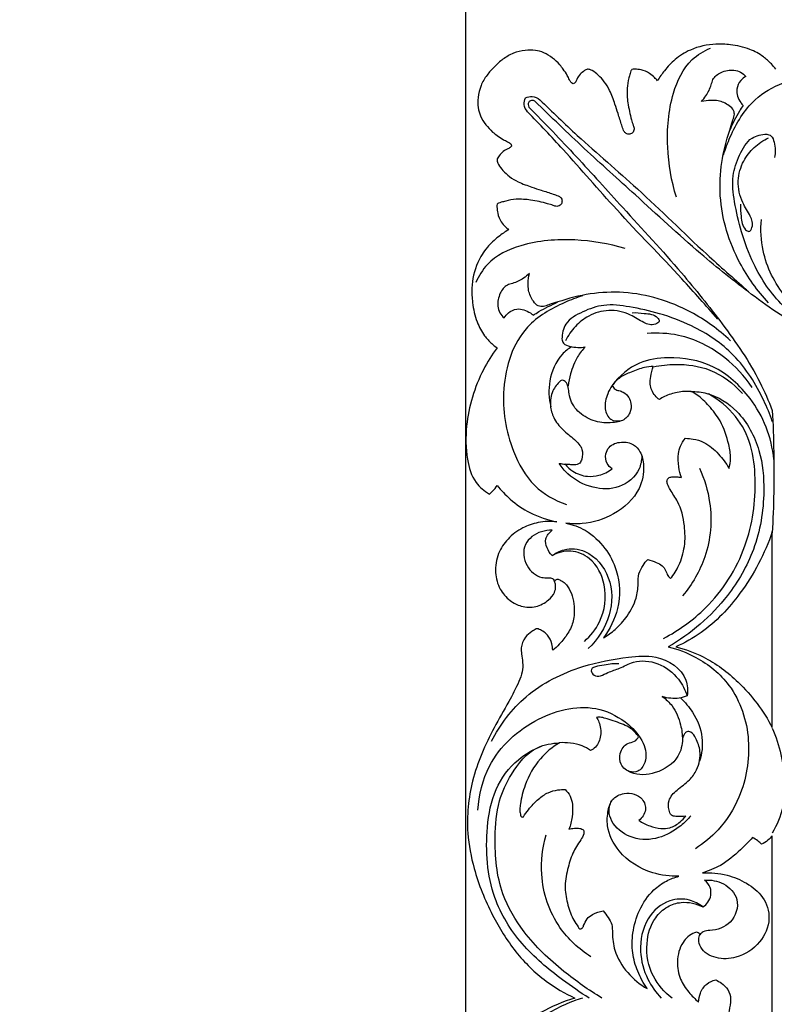
# Model space of a CAD drawing. Units: millimetres. Extents: x -604 to 10845, y -12679 to 3147.
# Drawn here: x 1923 to 2159, y -4228 to -3921 of the extents above; entities that cross this region are included whole.
import ezdxf

# ---------------------------------------------------------------- set-up
doc = ezdxf.new("R2010")
doc.units = ezdxf.units.MM
doc.header["$MEASUREMENT"] = 0
doc.styles.add('Arial', font='arial.ttf')
doc.dimstyles.new('Default', dxfattribs={"dimtxt": 10, "dimasz": 10, "dimexe": 0.5, "dimexo": 0.5, "dimgap": 0.25, "dimtad": 1, "dimtoh": 1, "dimdec": 0, "dimzin": 1, "dimdsep": 46, "dimtxsty": 'Arial', "dimcen": 0.5, "dimadec": 0, "dimazin": 0, "dimtfac": 1, "dimtdec": 4, "dimtix": 1, "dimtmove": 1, "dimatfit": 3, "dimfxl": 1, "dimtolj": 1, "dimtzin": 1, "dimarcsym": 0})

# ---------------------------------------------------------------- blocks, each defined once
blk = doc.blocks.new('*D12')
at = {"color": 0, "lineweight": -2, "transparency": 16777216}
for p, q in [((2062.78, -4438.75), (2062.78, -3858.62)), ((2092.78, -3859.12), (4032.78, -3859.12)), ((4062.78, -4438.75), (4062.78, -3858.62))]:
    blk.add_line(p, q, dxfattribs=at)
at = {"color": 0, "transparency": 16777216}
for points in [[(2092.78, -3854.12), (2092.78, -3864.12), (2062.78, -3859.12)], [(4032.78, -3854.12), (4032.78, -3864.12), (4062.78, -3859.12)]]:
    blk.add_solid(points, dxfattribs=at)
at = {"layer": 'Defpoints', "color": 0, "transparency": 16777216}
for p in [(4062.78, -3859.12), (2062.78, -4439.25), (4062.78, -4439.25)]:
    blk.add_point(p, dxfattribs=at)
at = {"color": 0, "transparency": 16777216, "insert": (3062.78, -3843.56), "char_height": 30, "attachment_point": 5, "style": 'Arial'}
blk.add_mtext('\\A1;2000', dxfattribs=at)
blk = doc.blocks.new('RM-020_2000_2000')
for points, knots in [([(-903.24, 140.15), (-903.65, 140.72), (-904.8, 142.14), (-907.39, 144.45), (-911.67, 146.78), (-916.82, 147.83), (-923.12, 148.22), (-929.26, 146.86), (-934.59, 143.53), (-937.82, 140), (-939.49, 137.66), (-940.16, 136.57)], [6018.549332, 6018.549332, 6018.549332, 6018.549332, 6020.676131, 6024.007344, 6028.893698, 6035.118448, 6039.611475, 6047.823257, 6053.450048, 6058.238883, 6062.068354, 6062.068354, 6062.068354, 6062.068354]), ([(-940.16, 136.57), (-940.45, 136.9), (-941.23, 137.7), (-942.74, 139.14), (-945.01, 140), (-946.83, 140.18), (-948.1, 140.24), (-948.52, 139.55), (-948.75, 138.64), (-949.29, 136.85), (-949.83, 133.79), (-949.45, 129.36), (-948.62, 125.51), (-947.84, 122.83), (-947.26, 121.44), (-947.85, 120.12), (-949.11, 119.74), (-950.24, 120.11), (-950.86, 121.28), (-951.52, 123.32), (-952.39, 126.09), (-953.58, 129.73), (-954.81, 133.15), (-956.57, 136.24), (-958.52, 138.22), (-960.05, 139.53), (-961.3, 140.09), (-962.21, 140.21), (-963.19, 139.49), (-964.42, 138.67), (-965.26, 137.24), (-965.68, 136.18), (-966.18, 135.62), (-966.78, 135.66), (-967.28, 136.15), (-967.72, 137.06), (-968.4, 138.48), (-969.47, 140.01), (-970.9, 141.93), (-972.91, 143.74), (-975.46, 145.39), (-978.42, 146.17), (-981.67, 146.16), (-985.2, 145.33), (-988.41, 143.41), (-990.25, 141.81), (-991.05, 140.95)], [6062.068354, 6062.068354, 6062.068354, 6062.068354, 6063.388274, 6065.422358, 6068.306335, 6070.326338, 6071.183481, 6071.701673, 6072.579515, 6074.02006, 6077.303378, 6081.84419, 6087.249263, 6089.073642, 6090.281795, 6091.641131, 6092.811587, 6093.943407, 6094.901566, 6096.609178, 6100.462239, 6103.563965, 6108.134743, 6111.350911, 6114.122176, 6116.466389, 6117.302746, 6118.260036, 6119.006058, 6120.826914, 6122.700558, 6123.797373, 6124.332723, 6124.78023, 6125.437799, 6126.308158, 6127.846201, 6130.138863, 6131.897255, 6135.018015, 6138.207748, 6140.923793, 6144.070056, 6147.881567, 6151.646112, 6155.172423, 6155.172423, 6155.172423, 6155.172423]), ([(-934.25, 100.17), (-935.82, 105.25), (-937.62, 116.19), (-936.48, 131.19), (-931.23, 142.57), (-925.68, 145.88), (-923.62, 146.75)], [0, 0, 0, 0, 15.96273, 32.840885, 44.847753, 51.582233, 51.582233, 51.582233, 51.582233]), ([(-991.05, 140.95), (-991.91, 140.15), (-993.51, 138.31), (-995.43, 135.1), (-996.26, 131.57), (-996.27, 128.32), (-995.49, 125.36), (-993.85, 122.81), (-992.03, 120.8), (-990.11, 119.37), (-988.58, 118.3), (-987.16, 117.62), (-986.25, 117.17), (-985.76, 116.68), (-985.72, 116.08), (-986.28, 115.58), (-987.34, 115.15), (-988.77, 114.31), (-989.6, 113.09), (-990.31, 112.11), (-990.19, 111.2), (-989.63, 109.95), (-988.33, 108.42), (-986.35, 106.46), (-983.25, 104.71), (-979.83, 103.48), (-976.19, 102.29), (-973.42, 101.42), (-971.38, 100.75), (-970.21, 100.14), (-969.84, 99.01), (-970.22, 97.75), (-971.54, 97.16), (-972.93, 97.74), (-975.61, 98.52), (-979.46, 99.35), (-983.89, 99.73), (-986.95, 99.19), (-988.75, 98.65), (-989.65, 98.42), (-990.34, 98), (-990.28, 96.73), (-990.1, 94.91), (-989.24, 92.64), (-987.8, 91.12), (-987, 90.35), (-986.67, 90.05)], [6155.172423, 6155.172423, 6155.172423, 6155.172423, 6158.698735, 6162.46328, 6166.27479, 6169.421054, 6172.137099, 6175.326831, 6178.447591, 6180.205983, 6182.498646, 6184.036688, 6184.907048, 6185.564616, 6186.012124, 6186.547473, 6187.644288, 6189.517933, 6191.338788, 6192.084811, 6193.042101, 6193.878458, 6196.22267, 6198.993935, 6202.210103, 6206.780882, 6209.882607, 6213.735668, 6215.443281, 6216.40144, 6217.533259, 6218.703716, 6220.063051, 6221.271205, 6223.095583, 6228.500656, 6233.041469, 6236.324787, 6237.765331, 6238.643174, 6239.161366, 6240.018508, 6242.038512, 6244.922489, 6246.956572, 6248.276493, 6248.276493, 6248.276493, 6248.276493]), ([(-926.46, 130.06), (-925.93, 130.62), (-924.64, 132.23), (-923.5, 134.6), (-922.82, 137.54), (-920.17, 139.52), (-916.9, 140.18), (-914.15, 139.39), (-913.05, 138.45), (-912.61, 137.92)], [56.196123, 56.196123, 56.196123, 56.196123, 58.517974, 62.354529, 64.024509, 67.3849, 71.488477, 73.669628, 75.723896, 75.723896, 75.723896, 75.723896]), ([(-919.53, 113.44), (-918.95, 115.34), (-916.55, 121.49), (-909.54, 133.7), (-890.64, 139.69), (-873.03, 136.7), (-859.7, 129.51), (-855.61, 122.1), (-854.38, 118.45)], [0, 0, 0, 0, 5.961138, 19.919336, 40.489796, 60.232722, 72.8522, 84.419578, 84.419578, 84.419578, 84.419578]), ([(-912.61, 137.92), (-913.19, 137.58), (-914.48, 136.5), (-915.92, 133.51), (-914.84, 130.56), (-913.71, 129.15), (-913.45, 128.88)], [75.723896, 75.723896, 75.723896, 75.723896, 77.752394, 80.703163, 85.046231, 86.170395, 86.170395, 86.170395, 86.170395]), ([(-980.72, 126.83), (-981.27, 127.47), (-982.04, 128.98), (-981.63, 130.58), (-981.33, 131.23)], [0, 0, 0, 0, 2.535906, 4.668167, 4.668167, 4.668167, 4.668167]), ([(-981.33, 131.23), (-980.69, 131.53), (-979.08, 131.94), (-977.57, 131.16), (-976.93, 130.62)], [4.668167, 4.668167, 4.668167, 4.668167, 6.800428, 9.336334, 9.336334, 9.336334, 9.336334]), ([(-980.18, 130.08), (-980.38, 129.82), (-980.66, 129.21), (-980.45, 128.57), (-980.3, 128.32)], [123.954024, 123.954024, 123.954024, 123.954024, 124.926434, 125.815422, 125.815422, 125.815422, 125.815422]), ([(-978.42, 130.2), (-978.68, 130.35), (-979.31, 130.56), (-979.92, 130.28), (-980.18, 130.08)], [122.092626, 122.092626, 122.092626, 122.092626, 122.981615, 123.954024, 123.954024, 123.954024, 123.954024]), ([(-883.72, 54.2), (-886.71, 55.35), (-896.33, 59.5), (-910.56, 69.42), (-928.64, 83.88), (-945.57, 99.66), (-963.04, 115.28), (-973.35, 125.21), (-978.42, 130.2)], [0, 0, 0, 0, 9.631135, 31.34361, 51.739156, 79.143872, 100.742599, 122.092626, 122.092626, 122.092626, 122.092626]), ([(-976.93, 130.62), (-973.06, 126.87), (-963.12, 117.34), (-945.06, 102), (-928.1, 85.18), (-916.47, 74.93), (-912.26, 71.24)], [9.336334, 9.336334, 9.336334, 9.336334, 25.513598, 50.656874, 80.39327, 97.178196, 97.178196, 97.178196, 97.178196]), ([(-917.59, 121.15), (-917.32, 122.09), (-916.96, 123.64), (-916.03, 125.57), (-916.24, 127.52), (-918.2, 129.23), (-920.69, 130.39), (-923.73, 130.48), (-925.48, 130.28), (-926.46, 130.06)], [38.751943, 38.751943, 38.751943, 38.751943, 41.699836, 43.508058, 45.101774, 47.172225, 50.922135, 53.179752, 56.196123, 56.196123, 56.196123, 56.196123]), ([(-921.35, 62.16), (-925.03, 66.36), (-935.28, 77.99), (-952.11, 94.96), (-967.44, 113.02), (-976.97, 122.96), (-980.72, 126.83)], [-87.841862, -87.841862, -87.841862, -87.841862, -71.056936, -41.32054, -16.177264, 0, 0, 0, 0]), ([(-980.3, 128.32), (-975.31, 123.25), (-965.38, 112.94), (-949.76, 95.47), (-933.98, 78.54), (-919.52, 60.46), (-909.6, 46.23), (-905.45, 36.61), (-904.3, 33.61)], [125.815422, 125.815422, 125.815422, 125.815422, 147.165449, 168.764176, 196.168892, 216.564439, 238.276913, 247.908048, 247.908048, 247.908048, 247.908048]), ([(-913.45, 128.88), (-913.83, 128.28), (-915.36, 125.79), (-916.69, 123.17), (-917.59, 121.15)], [86.170395, 86.170395, 86.170395, 86.170395, 88.299044, 94.948066, 94.948066, 94.948066, 94.948066]), ([(-905.49, 67.26), (-908.98, 70.97), (-916.29, 81.12), (-922.17, 100.14), (-919.85, 114.61), (-917.59, 121.15)], [0, 0, 0, 0, 15.292514, 37.114669, 57.867637, 57.867637, 57.867637, 57.867637]), ([(-880.29, 54.2), (-882.51, 54.96), (-889.91, 58.02), (-901.51, 65.24), (-909.79, 77.62), (-914.05, 89.02), (-916.1, 98.2), (-917.16, 106.54), (-914.73, 113.27), (-911.63, 118.99), (-907.62, 119.85), (-906.03, 119.89)], [0, 0, 0, 0, 7.05322, 24.03608, 40.052456, 50.735464, 60.380629, 68.440249, 75.28149, 81.823104, 86.588678, 86.588678, 86.588678, 86.588678]), ([(-914.24, 97.98), (-914.33, 96.71), (-913.97, 94.03), (-913.77, 90.77), (-911.44, 89.13), (-910.02, 91.53), (-911.2, 94.76), (-914.15, 98.93), (-915.49, 105.16), (-913.72, 111.35), (-910.11, 115.92), (-907.11, 117.97), (-905.47, 118.77)], [0, 0, 0, 0, 3.819683, 8.181524, 9.303295, 10.861944, 14.452886, 19.294041, 26.230971, 32.682882, 37.970843, 43.419733, 43.419733, 43.419733, 43.419733]), ([(-906.03, 119.89), (-905.57, 119.82), (-904.3, 119.4), (-903.42, 116.47), (-903.23, 114.17), (-903.58, 112.64)], [86.588678, 86.588678, 86.588678, 86.588678, 87.995446, 90.261985, 94.966741, 94.966741, 94.966741, 94.966741]), ([(-890.92, 60.52), (-894.4, 62.85), (-901.54, 69.4), (-907.58, 81.26), (-907.98, 90), (-907.72, 93.23)], [0, 0, 0, 0, 12.566858, 28.664977, 38.395966, 38.395966, 38.395966, 38.395966]), ([(-986.67, 90.05), (-987.76, 89.39), (-990.11, 87.72), (-993.63, 84.49), (-996.96, 79.16), (-998.32, 73.02), (-997.93, 66.72), (-996.88, 61.57), (-994.55, 57.28), (-992.24, 54.7), (-990.83, 53.55), (-990.25, 53.14)], [6248.276493, 6248.276493, 6248.276493, 6248.276493, 6252.105964, 6256.894798, 6262.52159, 6270.733372, 6275.226399, 6281.451149, 6286.337503, 6289.668716, 6291.795515, 6291.795515, 6291.795515, 6291.795515]), ([(-950.27, 84.15), (-955.36, 85.72), (-966.29, 87.52), (-981.29, 86.37), (-992.68, 81.13), (-995.98, 75.58), (-996.85, 73.52)], [0, 0, 0, 0, 15.96273, 32.840885, 44.847753, 51.582233, 51.582233, 51.582233, 51.582233]), ([(-980.16, 76.36), (-980.72, 75.83), (-982.33, 74.54), (-984.71, 73.4), (-987.64, 72.72), (-989.62, 70.06), (-990.28, 66.8), (-989.49, 64.05), (-988.55, 62.95), (-988.02, 62.51)], [56.196123, 56.196123, 56.196123, 56.196123, 58.517974, 62.354529, 64.024509, 67.3849, 71.488477, 73.669628, 75.723896, 75.723896, 75.723896, 75.723896]), ([(-971.25, 67.48), (-972.19, 67.22), (-973.74, 66.86), (-975.67, 65.93), (-977.63, 66.14), (-979.33, 68.1), (-980.49, 70.59), (-980.58, 73.63), (-980.38, 75.38), (-980.16, 76.36)], [38.751943, 38.751943, 38.751943, 38.751943, 41.699836, 43.508058, 45.101774, 47.172225, 50.922135, 53.179752, 56.196123, 56.196123, 56.196123, 56.196123]), ([(-917.37, 55.39), (-921.07, 58.88), (-931.22, 66.19), (-950.24, 72.07), (-964.72, 69.75), (-971.25, 67.48)], [0, 0, 0, 0, 15.292514, 37.114669, 57.867637, 57.867637, 57.867637, 57.867637]), ([(-963.54, 69.43), (-965.44, 68.85), (-971.59, 66.44), (-983.8, 59.44), (-989.79, 40.54), (-986.8, 22.93), (-979.61, 9.6), (-972.2, 5.51), (-968.55, 4.28)], [0, 0, 0, 0, 5.961138, 19.919336, 40.489796, 60.232722, 72.8522, 84.419578, 84.419578, 84.419578, 84.419578]), ([(-988.02, 62.51), (-987.68, 63.09), (-986.6, 64.38), (-983.61, 65.82), (-980.67, 64.74), (-979.25, 63.61), (-978.98, 63.35)], [75.723896, 75.723896, 75.723896, 75.723896, 77.752394, 80.703163, 85.046231, 86.170395, 86.170395, 86.170395, 86.170395]), ([(-978.98, 63.35), (-978.38, 63.73), (-975.89, 65.26), (-973.27, 66.59), (-971.25, 67.48)], [86.170395, 86.170395, 86.170395, 86.170395, 88.299044, 94.948066, 94.948066, 94.948066, 94.948066]), ([(-904.3, 30.19), (-905.06, 32.41), (-908.12, 39.81), (-915.34, 51.41), (-927.72, 59.69), (-939.12, 63.95), (-948.3, 65.99), (-956.64, 67.06), (-963.37, 64.63), (-969.09, 61.52), (-969.95, 57.52), (-970, 55.93)], [0, 0, 0, 0, 7.05322, 24.03608, 40.052456, 50.735464, 60.380629, 68.440249, 75.28149, 81.823104, 86.588678, 86.588678, 86.588678, 86.588678]), ([(-948.08, 64.14), (-946.81, 64.23), (-944.13, 63.87), (-940.87, 63.67), (-939.23, 61.34), (-941.63, 59.92), (-944.86, 61.1), (-949.03, 64.05), (-955.26, 65.39), (-961.45, 63.62), (-966.02, 60.01), (-968.07, 57), (-968.87, 55.37)], [0, 0, 0, 0, 3.819683, 8.181524, 9.303295, 10.861944, 14.452886, 19.294041, 26.230971, 32.682882, 37.970843, 43.419733, 43.419733, 43.419733, 43.419733]), ([(-970, 55.93), (-969.93, 55.47), (-969.5, 54.2), (-966.57, 53.32), (-964.27, 53.13), (-962.74, 53.48)], [86.588678, 86.588678, 86.588678, 86.588678, 87.995446, 90.261985, 94.966741, 94.966741, 94.966741, 94.966741]), ([(-910.62, 40.82), (-912.95, 44.3), (-919.5, 51.44), (-931.36, 57.48), (-940.1, 57.88), (-943.33, 57.62)], [0, 0, 0, 0, 12.566858, 28.664977, 38.395966, 38.395966, 38.395966, 38.395966]), ([(-990.25, 53.14), (-991.84, 50.99), (-996.51, 43.53), (-1000.16, 31.43), (-1000.05, 19.27), (-997.78, 11.37), (-994.23, 8.45), (-992.65, 7.52)], [6291.795515, 6291.795515, 6291.795515, 6291.795515, 6299.81265, 6318.143566, 6328.57784, 6336.279141, 6341.787405, 6341.787405, 6341.787405, 6341.787405]), ([(-966.94, 53.53), (-968.02, 52.85), (-971.46, 50.13), (-974.34, 43.24), (-974.11, 37.37), (-973.5, 34.76)], [0, 0, 0, 0, 3.804214, 12.966956, 21.04327, 21.04327, 21.04327, 21.04327]), ([(-962.74, 53.48), (-963.62, 52.54), (-965.63, 49.96), (-967.21, 45.67), (-967.9, 42.52), (-968.08, 41.24)], [94.966741, 94.966741, 94.966741, 94.966741, 98.843525, 104.655062, 108.513692, 108.513692, 108.513692, 108.513692]), ([(-903.83, 18.3), (-904.17, 21.75), (-905.76, 28.56), (-911.73, 39.02), (-921.93, 48.43), (-935.11, 50.66), (-946.71, 49.09), (-952.1, 44.35), (-954.29, 41.42)], [0, 0, 0, 0, 10.394281, 20.627127, 35.932283, 50.143725, 59.296122, 70.282637, 70.282637, 70.282637, 70.282637]), ([(-941.45, 47.35), (-942.38, 47.3), (-944.79, 47.03), (-948.2, 45.67), (-951.87, 44.18), (-953.59, 42.33), (-954.28, 41.36)], [675.144202, 675.144202, 675.144202, 675.144202, 677.932887, 682.348027, 686.135437, 689.695273, 689.695273, 689.695273, 689.695273]), ([(-939.55, 36.99), (-940.05, 37.35), (-941.45, 38.66), (-942.69, 41.3), (-942.21, 44.49), (-941.81, 46.32), (-941.45, 47.35)], [663.77385, 663.77385, 663.77385, 663.77385, 665.610133, 669.521109, 671.862892, 675.144202, 675.144202, 675.144202, 675.144202]), ([(-941.47, 47.24), (-939.18, 47.73), (-933.25, 48.33), (-922.94, 47), (-916.42, 42.04), (-913.64, 38.91)], [0, 0, 0, 0, 7.011901, 17.825341, 30.37781, 30.37781, 30.37781, 30.37781]), ([(-970.54, 42.78), (-971.47, 41.92), (-973.24, 39.59), (-973.89, 35.33), (-972.68, 31), (-969.82, 27.45), (-966.3, 24.88), (-963.34, 21.87), (-963.56, 18.95), (-964.33, 16.9), (-966.04, 16.55), (-967.53, 16.73), (-968.48, 16.78), (-968.95, 16.81)], [365.609776, 365.609776, 365.609776, 365.609776, 369.429939, 374.113377, 377.951664, 382.650881, 387.389576, 391.323898, 394.354949, 395.721219, 397.496338, 398.93882, 400.333245, 400.333245, 400.333245, 400.333245]), ([(-954.28, 41.36), (-954.08, 40.95), (-953.51, 40.18), (-952.16, 39.77), (-950.5, 39.34), (-949.03, 37.86), (-948.22, 35.53), (-948.52, 32.66), (-950.56, 30.48), (-954.01, 29.71), (-958.35, 29.59), (-963.55, 31.72), (-966.87, 35.25), (-967.78, 38.58), (-967.93, 40.63), (-968.39, 42.18), (-969.32, 43.01), (-970.14, 43.05), (-970.44, 42.86), (-970.54, 42.78)], [324.085497, 324.085497, 324.085497, 324.085497, 325.465436, 326.770354, 328.225522, 330.599269, 332.618703, 335.511448, 338.821854, 340.743252, 346.000357, 351.614352, 357.133145, 359.796496, 361.809922, 363.324352, 364.556936, 365.251746, 365.609776, 365.609776, 365.609776, 365.609776]), ([(-954.29, 41.42), (-954.86, 40.62), (-956.06, 38.33), (-957.02, 34.55), (-955.26, 30.34), (-952.58, 30.25), (-951.53, 30.44)], [70.282637, 70.282637, 70.282637, 70.282637, 73.228588, 77.995593, 81.735841, 84.936705, 84.936705, 84.936705, 84.936705]), ([(-929.65, 39.54), (-931.09, 39.62), (-933.94, 39.42), (-937.31, 38.4), (-939.04, 37.35), (-939.55, 36.99)], [653.377394, 653.377394, 653.377394, 653.377394, 657.713172, 661.892037, 663.77385, 663.77385, 663.77385, 663.77385]), ([(-938.24, -37.58), (-933.47, -35.06), (-922.74, -27.31), (-911.47, -9.73), (-909.03, 8.72), (-910.45, 22.75), (-915.36, 32.43), (-921.04, 37.02), (-924.26, 38.79)], [0, 0, 0, 0, 16.182195, 39.133955, 60.396538, 70.84736, 81.069045, 92.085146, 92.085146, 92.085146, 92.085146]), ([(-929.71, 39.53), (-928.03, 39.54), (-922.67, 38.94), (-913.85, 33.21), (-907.7, 21.69), (-906.34, 6.49), (-909, -9.55), (-919.06, -26.98), (-929.75, -36.14), (-936.81, -40.2)], [0, 0, 0, 0, 5.043428, 15.941567, 29.957116, 42.708561, 61.234078, 77.778413, 102.222089, 102.222089, 102.222089, 102.222089]), ([(-917.81, 15.52), (-917.53, 16.53), (-917.1, 19.04), (-918.07, 24.12), (-919.97, 29.95), (-923.82, 34.9), (-926.93, 37.98), (-928.99, 39.2), (-929.65, 39.54)], [624.970884, 624.970884, 624.970884, 624.970884, 628.102548, 632.49474, 640.346221, 646.224786, 651.160589, 653.377394, 653.377394, 653.377394, 653.377394]), ([(-904.3, 33.61), (-904.08, 29.28), (-903.65, 16.54), (-903.87, 3.79), (-904.3, -4.6)], [247.908048, 247.908048, 247.908048, 247.908048, 260.930129, 286.154244, 286.154244, 286.154244, 286.154244]), ([(-932.7, 12.67), (-933.08, 13.73), (-933.68, 16.2), (-933.79, 19.56), (-933.11, 22.69), (-932.07, 24.2), (-931.39, 24.91)], [594.773813, 594.773813, 594.773813, 594.773813, 598.163227, 602.345936, 604.749684, 607.680263, 607.680263, 607.680263, 607.680263]), ([(-931.39, 24.91), (-930.59, 24.91), (-928.63, 24.73), (-924.83, 23.57), (-921.03, 20.19), (-918.72, 17.14), (-917.81, 15.52)], [607.680263, 607.680263, 607.680263, 607.680263, 610.088476, 613.542084, 619.401718, 624.970884, 624.970884, 624.970884, 624.970884]), ([(-954.33, 15.42), (-954.96, 15.84), (-956.27, 17.15), (-956.55, 19.86), (-955.14, 22.84), (-951.52, 24.07), (-947.69, 23.4), (-945.07, 20.42), (-944.08, 15.48), (-945.61, 7.64), (-953.23, 0.74), (-961.91, -1.93), (-967.08, -1.81), (-968.77, -1.61)], [416.573379, 416.573379, 416.573379, 416.573379, 418.857589, 421.836601, 424.102644, 428.286878, 432.174352, 435.126739, 439.590594, 446.858089, 458.115686, 468.383657, 473.501079, 473.501079, 473.501079, 473.501079]), ([(-945.06, 19.3), (-945.11, 17.96), (-945.87, 13.77), (-951.84, 8.84), (-960.71, 9.03), (-967.25, 12.48), (-970.09, 15.89), (-970.86, 17.06)], [0, 0, 0, 0, 4.022485, 12.386839, 20.472595, 29.446782, 33.651541, 33.651541, 33.651541, 33.651541]), ([(-970.86, 17.06), (-970.51, 17.02), (-969.89, 16.95), (-969.27, 16.86), (-969.01, 16.82)], [33.651541, 33.651541, 33.651541, 33.651541, 34.717113, 35.518368, 35.518368, 35.518368, 35.518368]), ([(-968.95, 16.81), (-968.27, 15.97), (-966.28, 14.11), (-962.44, 12.81), (-958.05, 13.19), (-955.54, 14.48), (-954.33, 15.42)], [400.333245, 400.333245, 400.333245, 400.333245, 403.567804, 408.374808, 411.963758, 416.573379, 416.573379, 416.573379, 416.573379]), ([(-927.05, 15.63), (-925.49, 12.23), (-922.73, 3.1), (-923.94, -11.5), (-929.31, -20.66), (-932.3, -24.25)], [0, 0, 0, 0, 11.212179, 28.240979, 42.256528, 42.256528, 42.256528, 42.256528]), ([(-936.08, -18.89), (-935.06, -17.61), (-933.09, -14.47), (-931.42, -8.77), (-931.56, -1.92), (-933, 4.31), (-935.84, 8.15), (-936.95, 10.33), (-937.36, 11.68), (-936.72, 12.66), (-935.55, 12.91), (-934.19, 12.89), (-933.2, 12.77), (-932.7, 12.67)], [557.014592, 557.014592, 557.014592, 557.014592, 561.900955, 568.038752, 574.521254, 582.368072, 586.723097, 588.616927, 589.836896, 590.662386, 591.798318, 593.240436, 594.773813, 594.773813, 594.773813, 594.773813]), ([(-992.65, 7.52), (-992.3, 7.79), (-991.38, 8.58), (-990.62, 9.55), (-990.21, 10.21)], [6341.787405, 6341.787405, 6341.787405, 6341.787405, 6343.102638, 6345.43215, 6345.43215, 6345.43215, 6345.43215]), ([(-990.21, 10.21), (-988.99, 8.67), (-985.91, 5.41), (-979.73, 1.17), (-974.47, -0.62), (-971.56, -1.19)], [6345.43215, 6345.43215, 6345.43215, 6345.43215, 6351.325743, 6358.814099, 6367.721264, 6367.721264, 6367.721264, 6367.721264]), ([(-971.56, -1.19), (-973.51, -0.96), (-977.23, -1.09), (-982.56, -2.92), (-986.97, -6.24), (-990.22, -11.1), (-991.11, -16.8), (-989.7, -22.14), (-986.56, -25.78), (-982.58, -27.82), (-978.04, -28.06), (-974.43, -26.01), (-972.29, -23.62), (-971.88, -21.65), (-972.01, -20.53), (-972.2, -20.08), (-972.26, -19.95)], [6367.721264, 6367.721264, 6367.721264, 6367.721264, 6373.611917, 6378.686122, 6384.448399, 6389.835719, 6395.846366, 6401.185665, 6405.905512, 6409.826483, 6414.374128, 6418.874045, 6421.845385, 6423.696379, 6424.728963, 6425.159739, 6425.159739, 6425.159739, 6425.159739]), ([(-968.77, -1.61), (-966.67, -2.02), (-961.9, -3.69), (-956.34, -9.06), (-951.89, -17.41), (-951.66, -27.86), (-954.97, -34.64), (-956.98, -37.36)], [473.501079, 473.501079, 473.501079, 473.501079, 479.928582, 488.314025, 496.034551, 507.911811, 518.044556, 518.044556, 518.044556, 518.044556]), ([(-973.05, -3.8), (-974.18, -3.76), (-977.42, -4.17), (-982.56, -7.8), (-981.74, -15.02), (-977.59, -18.61), (-974.55, -18.64), (-972.85, -18.62), (-972.37, -19.54), (-972.26, -19.94)], [49.922891, 49.922891, 49.922891, 49.922891, 53.307212, 59.683713, 66.28305, 72.155857, 74.095191, 75.537484, 76.782944, 76.782944, 76.782944, 76.782944]), ([(-973.05, -11.73), (-974.3, -10.36), (-976.09, -7.04), (-973.91, -4.51), (-973.05, -3.8)], [41.02229, 41.02229, 41.02229, 41.02229, 46.593724, 49.922891, 49.922891, 49.922891, 49.922891]), ([(-904.3, -4.23), (-906.61, -11.09), (-912.8, -22.76), (-923.94, -34.65), (-931.67, -38.95), (-934.41, -40.19)], [149.563249, 149.563249, 149.563249, 149.563249, 171.294791, 188.574047, 197.614934, 197.614934, 197.614934, 197.614934]), ([(-973.05, -11.73), (-971.95, -10.89), (-968.68, -9.16), (-960.91, -10), (-954.1, -18.5), (-954.2, -30.83), (-958.79, -37.9), (-961.77, -40.75)], [0, 0, 0, 0, 4.182649, 10.723094, 21.687935, 33.301035, 45.669485, 45.669485, 45.669485, 45.669485]), ([(-962.99, -38.49), (-961.07, -36.8), (-956.91, -31.62), (-955.56, -21.45), (-959.97, -12.67), (-967.09, -9.58), (-971.3, -10.79), (-973.05, -11.73)], [0, 0, 0, 0, 7.676738, 19.381369, 28.710006, 35.046253, 41.02229, 41.02229, 41.02229, 41.02229]), ([(-956.98, -37.36), (-955.71, -36.6), (-952.97, -34.63), (-949.35, -30.54), (-946.71, -25.64), (-946.08, -21.01), (-946.24, -17.4), (-944.79, -14.88), (-943.74, -13.49), (-943.2, -12.93)], [518.044556, 518.044556, 518.044556, 518.044556, 522.491034, 528.084859, 534.338403, 538.834549, 542.023395, 544.933586, 547.268809, 547.268809, 547.268809, 547.268809]), ([(-943.2, -12.93), (-942.28, -13.13), (-940.74, -13.71), (-938.67, -14.7), (-937.55, -16.31), (-937.08, -17.85), (-936.37, -18.61), (-936.08, -18.89)], [547.268809, 547.268809, 547.268809, 547.268809, 550.104274, 552.229994, 553.988529, 555.7996, 557.014592, 557.014592, 557.014592, 557.014592]), ([(-971.18, -19.11), (-970.83, -19.23), (-970.1, -19.57), (-968.98, -20.26), (-967.84, -21.91), (-966.55, -24.27), (-966.07, -27.97), (-966.11, -32.04), (-968.02, -36.08), (-970.38, -39.04), (-972.13, -40.68), (-972.84, -41.28)], [6426.710526, 6426.710526, 6426.710526, 6426.710526, 6427.826455, 6429.121184, 6430.592788, 6433.769378, 6437.099237, 6441.651771, 6445.803, 6450.196844, 6452.977937, 6452.977937, 6452.977937, 6452.977937]), ([(-972.26, -19.95), (-972.23, -19.77), (-972.1, -19.45), (-971.73, -19.05), (-971.35, -19.06), (-971.18, -19.11)], [6425.159739, 6425.159739, 6425.159739, 6425.159739, 6425.72336, 6426.168149, 6426.710526, 6426.710526, 6426.710526, 6426.710526]), ([(-977.99, -34.62), (-978.48, -34.85), (-979.72, -35.57), (-981.78, -37.27), (-982.83, -39.98), (-982.56, -42.69), (-982.18, -45.14), (-982.23, -48.13), (-983.91, -52.24), (-986.92, -58), (-992.69, -67.88), (-998.62, -81.31), (-1000.13, -96.73), (-997.4, -110.95), (-992.33, -123.53), (-984.86, -135.61), (-975.96, -144.43), (-969.1, -148.42), (-965.94, -149.85)], [6462.146396, 6462.146396, 6462.146396, 6462.146396, 6463.741767, 6466.464704, 6470.02624, 6471.883849, 6474.579491, 6477.506397, 6480.69217, 6487.746402, 6497.061766, 6515.031218, 6531.362684, 6542.614699, 6558.230159, 6571.798423, 6585.003592, 6595.404749, 6595.404749, 6595.404749, 6595.404749]), ([(-972.84, -41.28), (-972.88, -40.61), (-973.19, -38.97), (-974.08, -36.7), (-975.85, -35.31), (-976.92, -34.79), (-977.43, -34.61)], [6452.977937, 6452.977937, 6452.977937, 6452.977937, 6454.973378, 6458.017732, 6459.971288, 6461.581161, 6461.581161, 6461.581161, 6461.581161]), ([(-992, -69.68), (-989.29, -64.49), (-981.52, -54.14), (-965.41, -46.14), (-951.22, -43.54), (-939.64, -42.45), (-930.85, -47.98), (-930.69, -53.89), (-930.88, -55.52)], [-77.531824, -77.531824, -77.531824, -77.531824, -59.950789, -39.895515, -25.242353, -16.787679, -4.931213, 0, 0, 0, 0]), ([(-936.81, -40.2), (-933.8, -40.93), (-926.66, -43.66), (-915.66, -52.55), (-910.29, -69.28), (-913.09, -85.66), (-920.14, -97), (-925.7, -101.57), (-928.29, -103.22)], [102.222089, 102.222089, 102.222089, 102.222089, 111.484362, 124.987336, 143.184477, 161.169599, 173.278921, 182.492844, 182.492844, 182.492844, 182.492844]), ([(-934.41, -40.19), (-931.47, -40.93), (-924.31, -43.5), (-913.44, -51.73), (-907.06, -60.17), (-904.3, -65.4)], [197.614934, 197.614934, 197.614934, 197.614934, 206.723092, 220.201415, 237.930789, 237.930789, 237.930789, 237.930789]), ([(-952.21, -45.5), (-953.75, -45.39), (-956.1, -45.85), (-961.86, -46.54), (-959.37, -50.3), (-955.66, -48.02), (-951.76, -46.98), (-946.91, -44.1), (-939.59, -44.85), (-933.67, -49.46), (-931.49, -53.66), (-930.88, -55.52)], [0, 0, 0, 0, 4.637281, 9.039338, 10.675545, 15.072109, 18.961267, 23.672981, 31.356912, 39.359384, 45.252256, 45.252256, 45.252256, 45.252256]), ([(-996.23, -91.2), (-995.93, -86.46), (-993.04, -74.52), (-978.82, -61.53), (-960.81, -57.34), (-949.63, -63.51), (-944.25, -69.51), (-943.24, -75.57), (-945.84, -79.38), (-948.08, -79.36), (-948.94, -79.17)], [0, 0, 0, 0, 14.235977, 35.443874, 54.758006, 64.872493, 72.288234, 78.403252, 81.827213, 84.46741, 84.46741, 84.46741, 84.46741]), ([(-930.88, -55.52), (-931.67, -55.84), (-934.21, -56.58), (-936.96, -56.28), (-938.64, -55.72)], [0, 0, 0, 0, 2.55228, 7.883738, 7.883738, 7.883738, 7.883738]), ([(-938.64, -55.72), (-937.5, -56.55), (-934.85, -59.04), (-932.85, -63.96), (-932.36, -67.68), (-932.36, -69.26)], [7.883738, 7.883738, 7.883738, 7.883738, 12.12477, 18.593101, 23.326939, 23.326939, 23.326939, 23.326939]), ([(-932.99, -56.15), (-931.54, -57.47), (-928.46, -61.14), (-925.62, -68.08), (-926.28, -73.52), (-927, -75.89)], [0, 0, 0, 0, 5.864289, 14.263913, 21.700644, 21.700644, 21.700644, 21.700644]), ([(-959.16, -62.23), (-958.89, -62.69), (-958.05, -64.46), (-957.53, -67.8), (-958.87, -71.21), (-960.54, -72.32), (-961.11, -72.6)], [413.301134, 413.301134, 413.301134, 413.301134, 414.907952, 419.152064, 423.131032, 425.033491, 425.033491, 425.033491, 425.033491]), ([(-946.06, -68.28), (-946.72, -67.28), (-948.14, -65.71), (-951.63, -64.01), (-954.74, -63.1), (-957.52, -62.14), (-958.65, -62.17), (-959.16, -62.23)], [398.414405, 398.414405, 398.414405, 398.414405, 402.007909, 404.556402, 409.972731, 411.777161, 413.301134, 413.301134, 413.301134, 413.301134]), ([(-931.27, -93.04), (-932.3, -93.28), (-933.78, -93.23), (-936.1, -92.94), (-936.72, -90.71), (-936.86, -87.74), (-933.9, -84.52), (-930.29, -82.21), (-927.33, -78.12), (-926.37, -73.22), (-927.83, -69.29), (-929.18, -66.88), (-930.97, -66.48), (-931.91, -67.54), (-932.25, -68.38), (-932.32, -68.93)], [322.307068, 322.307068, 322.307068, 322.307068, 325.497035, 326.89738, 328.66762, 331.600301, 335.724555, 340.733985, 344.621944, 350.55699, 354.715579, 357.180151, 358.424413, 359.429538, 361.101055, 361.101055, 361.101055, 361.101055]), ([(-904.3, -65.57), (-903.16, -68.23), (-900.67, -76.22), (-899.53, -87.95), (-902.87, -95.83), (-904.3, -98.35)], [0, 0, 0, 0, 8.691588, 25.159125, 33.850379, 33.850379, 33.850379, 33.850379]), ([(-957.52, -149.85), (-961.67, -147.39), (-970.38, -141.16), (-981.55, -130.71), (-989.98, -116.32), (-991.26, -101.81), (-990.29, -88.87), (-985.72, -79.14), (-979.5, -71.44), (-973.1, -70.26), (-970.78, -70.19)], [0, 0, 0, 0, 14.503283, 32.062924, 45.57637, 63.482771, 74.851479, 83.974481, 95.650819, 102.605201, 102.605201, 102.605201, 102.605201]), ([(-970.76, -70.13), (-972.97, -71.49), (-977.5, -75.22), (-981.38, -82.22), (-982.79, -87.75), (-983.16, -90.92), (-983.06, -92.19), (-982.69, -93.48), (-982.14, -93.31), (-982, -93.25)], [435.191342, 435.191342, 435.191342, 435.191342, 442.968545, 452.478418, 458.541934, 460.227253, 461.806708, 462.792652, 463.244561, 463.244561, 463.244561, 463.244561]), ([(-961.11, -72.6), (-961.9, -71.98), (-963.85, -70.77), (-967.24, -70.23), (-969.62, -70.09), (-970.76, -70.13)], [425.033491, 425.033491, 425.033491, 425.033491, 428.026734, 431.777459, 435.191342, 435.191342, 435.191342, 435.191342]), ([(-932.32, -68.93), (-932.39, -70.8), (-933.5, -75.75), (-940.31, -80.03), (-947.44, -80.54), (-951.93, -77.28), (-952.11, -73.24), (-950.16, -70.11), (-947.26, -70.01), (-946.37, -68.82), (-946.06, -68.28)], [361.101055, 361.101055, 361.101055, 361.101055, 366.69896, 375.430477, 383.050428, 387.04129, 390.425347, 394.315133, 396.564222, 398.414405, 398.414405, 398.414405, 398.414405]), ([(-961.51, -149.85), (-964.35, -148.09), (-971.7, -142.92), (-983.03, -133.61), (-993, -117.29), (-994.17, -99.8), (-991.47, -84.56), (-984.82, -75.6), (-978.95, -72.22), (-976.36, -71.19)], [0, 0, 0, 0, 10.027845, 26.975983, 43.690782, 65.807957, 77.91858, 89.528814, 97.891901, 97.891901, 97.891901, 97.891901]), ([(-982, -93.25), (-981.52, -92.49), (-980.1, -90.51), (-977.62, -87.86), (-974.51, -85.59), (-971.54, -84.85), (-969.71, -84.75), (-968.95, -84.78)], [463.244561, 463.244561, 463.244561, 463.244561, 465.931231, 470.557241, 474.114056, 477.298499, 479.582368, 479.582368, 479.582368, 479.582368]), ([(-968.95, -84.78), (-968.35, -85.36), (-967.26, -86.79), (-966.55, -89.8), (-966.68, -93.35), (-967.32, -95.91), (-967.79, -97.16)], [479.582368, 479.582368, 479.582368, 479.582368, 482.096123, 484.823316, 488.687516, 492.67283, 492.67283, 492.67283, 492.67283]), ([(-933.45, -111.84), (-936.21, -111.91), (-943.18, -110.99), (-951.99, -105.62), (-956.15, -97.37), (-955.75, -91.65), (-954.5, -87.42), (-950.87, -85.77), (-947.42, -85.93), (-944.54, -87.66), (-943.34, -91.35), (-944.97, -93.57), (-945.95, -94.39)], [611.646762, 611.646762, 611.646762, 611.646762, 619.915211, 632.400506, 641.043627, 645.936813, 649.506854, 653.577299, 656.72487, 659.668613, 663.144083, 666.968193, 666.968193, 666.968193, 666.968193]), ([(-929.77, -93), (-930.71, -94.11), (-933.66, -96.93), (-939.61, -100.45), (-947.85, -100.63), (-953.5, -96.8), (-955.66, -92.06), (-955.07, -89.44), (-954.48, -88.22)], [0, 0, 0, 0, 4.380046, 12.210375, 20.173498, 27.784762, 31.180379, 35.245381, 35.245381, 35.245381, 35.245381]), ([(-945.95, -94.39), (-944.9, -95.11), (-942.68, -96.23), (-939.36, -97.07), (-935.94, -96.85), (-933.3, -95.18), (-931.81, -93.71), (-931.27, -93.04)], [666.968193, 666.968193, 666.968193, 666.968193, 670.788404, 674.345448, 677.150099, 680.807827, 683.408123, 683.408123, 683.408123, 683.408123]), ([(-967.79, -97.16), (-967.24, -97), (-966.09, -96.83), (-964.58, -96.73), (-963.06, -97.29), (-963.13, -99.03), (-964.62, -101.25), (-966.85, -104.72), (-968.34, -109.86), (-969.33, -115.37), (-968.26, -120.73), (-966.81, -124.97), (-965.24, -127.06), (-964.52, -128.4), (-963.55, -128.09), (-963.03, -126.8), (-962.37, -125.04), (-960.08, -123.47), (-958.29, -122.8), (-957.14, -122.63)], [492.67283, 492.67283, 492.67283, 492.67283, 494.375691, 496.121435, 497.360461, 498.527905, 500.630484, 505.460492, 510.774527, 516.620555, 521.996564, 527.096604, 529.576077, 530.351157, 531.045502, 532.03979, 534.412992, 536.568619, 540.072496, 540.072496, 540.072496, 540.072496]), ([(-960.97, -136.97), (-964.69, -134.58), (-972.5, -127.42), (-977.29, -113), (-976.06, -102.9), (-974.93, -98.94)], [0, 0, 0, 0, 13.282063, 30.847699, 43.213304, 43.213304, 43.213304, 43.213304]), ([(-910.51, -99.73), (-911.68, -101.07), (-914.8, -104.22), (-919.79, -108.44), (-924.19, -110.19), (-926.14, -110.76)], [266.275135, 266.275135, 266.275135, 266.275135, 271.61923, 279.582265, 285.658543, 285.658543, 285.658543, 285.658543]), ([(-907.64, -101.81), (-908.03, -101.45), (-908.95, -100.7), (-909.94, -100.05), (-910.51, -99.73)], [262.720677, 262.720677, 262.720677, 262.720677, 264.315786, 266.275135, 266.275135, 266.275135, 266.275135]), ([(-904.3, -99.18), (-904.7, -99.7), (-905.69, -100.75), (-906.93, -101.5), (-907.64, -101.81)], [258.437323, 258.437323, 258.437323, 258.437323, 260.410344, 262.720677, 262.720677, 262.720677, 262.720677]), ([(-926.14, -110.76), (-923.56, -110.62), (-918.7, -111.08), (-912.19, -113.77), (-906.75, -118.07), (-904.41, -125.44), (-907.85, -133.18), (-914.66, -137.5), (-921.79, -137.9), (-926.48, -135.21), (-927.49, -131.85), (-927.11, -130.49), (-926.88, -130)], [285.658543, 285.658543, 285.658543, 285.658543, 293.417688, 299.997341, 306.632362, 313.613581, 321.438438, 330.233195, 336.449978, 342.25978, 344.723682, 346.363974, 346.363974, 346.363974, 346.363974]), ([(-943.36, -146.92), (-944.55, -145.23), (-946.48, -141.64), (-948.23, -135.73), (-948.01, -129.16), (-946.11, -122.22), (-942.23, -116.57), (-937.63, -113.24), (-934.8, -112.18), (-933.45, -111.84)], [569.169403, 569.169403, 569.169403, 569.169403, 575.366064, 581.306311, 587.451487, 594.810982, 602.676287, 607.462525, 611.646762, 611.646762, 611.646762, 611.646762]), ([(-925.43, -113.05), (-923.44, -112.91), (-919.18, -113.61), (-913.97, -119), (-916.58, -127.02), (-922.15, -128.82), (-925.76, -128.85), (-926.63, -129.73), (-926.9, -130.1)], [53.990411, 53.990411, 53.990411, 53.990411, 59.973754, 66.424207, 73.751565, 80.663144, 82.763154, 84.144069, 84.144069, 84.144069, 84.144069]), ([(-925.95, -121.43), (-925.35, -121.04), (-923.66, -119.49), (-922.96, -115.71), (-924.68, -113.66), (-925.43, -113.05)], [44.309502, 44.309502, 44.309502, 44.309502, 46.453624, 51.087853, 53.990411, 53.990411, 53.990411, 53.990411]), ([(-925.95, -121.43), (-927.18, -120.47), (-930.47, -118.72), (-937.41, -118.95), (-944.31, -125.09), (-946.19, -134.86), (-943.85, -143.64), (-940.65, -148.12), (-938.97, -149.85)], [0, 0, 0, 0, 4.701963, 10.832641, 19.628026, 30.09494, 39.028078, 46.285975, 46.285975, 46.285975, 46.285975]), ([(-935.62, -149.85), (-937.99, -148.03), (-942.44, -143.01), (-944.23, -133.45), (-941.87, -125.4), (-937.34, -121.18), (-931.98, -119.41), (-928.01, -120.36), (-925.95, -121.43)], [0, 0, 0, 0, 8.961804, 19.347314, 27.85293, 32.920696, 37.326659, 44.309502, 44.309502, 44.309502, 44.309502]), ([(-957.14, -122.63), (-956.55, -123.28), (-955.56, -124.64), (-954.21, -126.91), (-954.29, -130.49), (-953.66, -135.86), (-949.84, -142.19), (-945.65, -145.62), (-943.36, -146.92)], [540.072496, 540.072496, 540.072496, 540.072496, 542.697877, 545.143917, 547.784215, 553.192172, 561.281128, 569.169403, 569.169403, 569.169403, 569.169403]), ([(-926.88, -130), (-926.96, -129.9), (-927.25, -129.62), (-927.84, -129.18), (-929.92, -129.95), (-932.94, -132.61), (-934.31, -138.27), (-933.38, -143.88), (-930.55, -147.99), (-928.43, -150.19), (-927.31, -151.12)], [346.363974, 346.363974, 346.363974, 346.363974, 346.751187, 347.596872, 348.327463, 353.011056, 359.250468, 364.841434, 369.604149, 373.979823, 373.979823, 373.979823, 373.979823]), ([(-927.31, -151.12), (-927.28, -150.17), (-926.86, -148.07), (-925.06, -145.32), (-922.97, -144.42), (-921.98, -144.2)], [373.979823, 373.979823, 373.979823, 373.979823, 376.831165, 380.310158, 383.360302, 383.360302, 383.360302, 383.360302]), ([(-921.98, -144.2), (-921.34, -144.48), (-919.95, -145.3), (-917.88, -147.12), (-917.03, -150.43), (-917.87, -153.69), (-918.3, -157.38), (-916.01, -162.51), (-912.62, -169.13), (-908.65, -176.26), (-905.84, -181.83), (-904.7, -184.74), (-904.3, -185.82)], [383.360302, 383.360302, 383.360302, 383.360302, 385.445506, 388.214144, 391.377104, 395.051852, 398.28838, 402.279958, 411.475789, 420.835007, 426.7128, 430.189356, 430.189356, 430.189356, 430.189356]), ([(-965.94, -149.85), (-969.64, -150.96), (-977.16, -154.19), (-989.17, -163.14), (-997.4, -177.15), (-1000.49, -191.67), (-999.66, -201.55), (-997.3, -208.25), (-994.3, -210.79), (-992.66, -211.75)], [6595.404749, 6595.404749, 6595.404749, 6595.404749, 6606.98889, 6619.767729, 6639.762858, 6654.136172, 6663.702786, 6669.255967, 6674.959831, 6674.959831, 6674.959831, 6674.959831]), ([(-963.54, -149.85), (-965.44, -150.43), (-971.59, -152.84), (-983.8, -159.84), (-989.79, -178.75), (-986.8, -196.35), (-979.61, -209.68), (-972.2, -213.77), (-968.55, -215.01)], [0, 0, 0, 0, 5.961138, 19.919336, 40.489796, 60.232722, 72.8522, 84.419578, 84.419578, 84.419578, 84.419578])]:
    blk.add_open_spline(points, degree=3, knots=knots)
for points in [[(-904.3, -65.4), (-904.3, -45.01), (-904.3, -24.62), (-904.3, -4.23)], [(-977.43, -34.61), (-977.62, -34.61), (-977.81, -34.62), (-977.99, -34.62)], [(-904.3, -185.82), (-904.3, -156.94), (-904.3, -128.06), (-904.3, -99.18)]]:
    blk.add_open_spline(points, degree=3)

msp = doc.modelspace()

# ---------------------------------------------------------------- linework, layer by layer
msp.add_open_spline([(-570.32, -12529.61), (5087.55, -12529.61), (10745.43, -12529.61), (10745.43, -4784.73), (10745.43, 2960.14), (5087.55, 2960.14), (-570.32, 2960.14), (-570.32, -4784.73), (-570.32, -12529.61)], degree=2, knots=[0, 0, 0, 1, 1, 2, 2, 3, 3, 4, 4, 4])

# ---------------------------------------------------------------- block references
msp.add_blockref('RM-020_2000_2000', (3062.78, -4076.19))

# ---------------------------------------------------------------- dimensions: what is measured, and where the dimension line sits
dim = msp.add_linear_dim(base=(4062.78, -3859.12), p1=(2062.78, -4439.25), p2=(4062.78, -4439.25), dimstyle='Default', override={"dimtxt": 30, "dimasz": 30})
dim.commit()
dim.dimension.update_dxf_attribs({"geometry": '*D12', "text_midpoint": (3062.78, -3843.56)})

doc.saveas('drawing.dxf')
